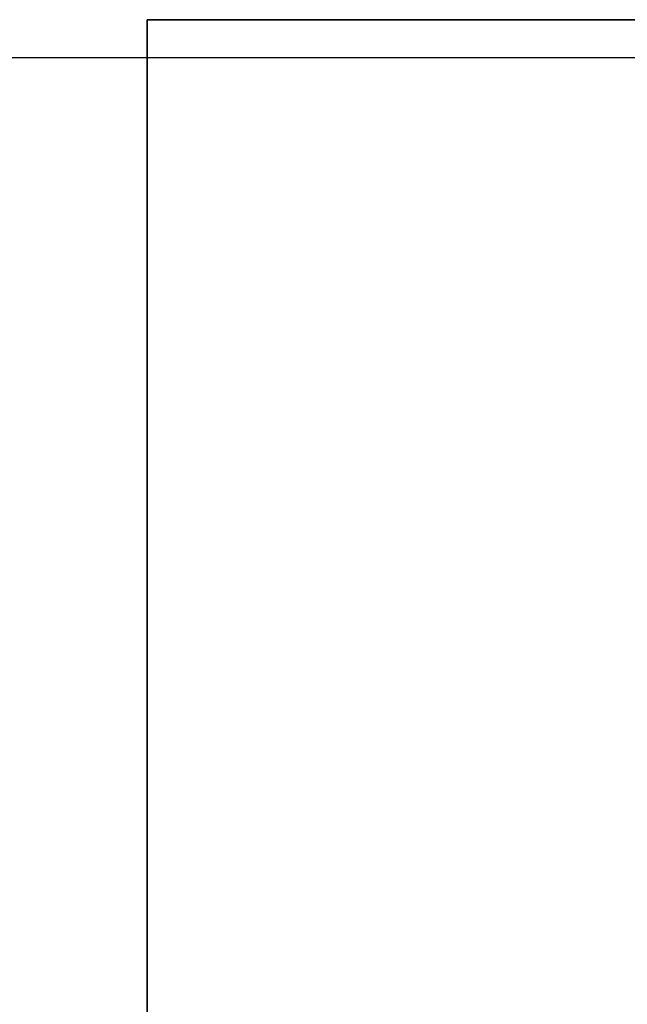
# Model space of a CAD drawing. Units: inches. Extents: x -2 to 130, y -6 to 78.
# Drawn here: x 35 to 39, y 31 to 36 of the extents above; entities that cross this region are included whole.
import ezdxf

# ---------------------------------------------------------------- set-up
doc = ezdxf.new("R2010")
doc.units = ezdxf.units.IN
doc.header["$MEASUREMENT"] = 0
for name, color, linetype in [('ELEC', 1, 'Continuous'), ('WKSURF-LAM', 6, 'Continuous'), ('WKSURF-TOPEDGE', 6, 'Continuous')]:
    doc.layers.add(name, color=color, linetype=linetype)

# ---------------------------------------------------------------- blocks, each defined once
blk = doc.blocks.new('VFG144_0896F06_0P')
at = {"layer": 'ELEC'}
blk.add_line((39.0396, -3.25), (-35.3567, -3.25), dxfattribs=at)
blk = doc.blocks.new('VFGS34_4236L08_3T')
at = {"layer": 'WKSURF-LAM'}
for points, invisible_edges in [([(0, 42, 27.45), (4.82, 22.27, 27.45), (4.82, 19.73, 27.45), (0, 0, 27.45)], 5), ([(0, 42, 28.51), (4.82, 22.27, 28.51), (4.82, 19.73, 28.51), (0, 0, 28.51)], 5), ([(4.8702, 19.5425, 27.45), (0, 0, 27.45), (4.82, 19.73, 27.45)], 3), ([(4.8702, 19.5425, 28.51), (0, 0, 28.51), (4.82, 19.73, 28.51)], 3), ([(5.0075, 19.4052, 27.45), (0, 0, 27.45), (4.8702, 19.5425, 27.45)], 3), ([(5.0075, 19.4052, 28.51), (0, 0, 28.51), (4.8702, 19.5425, 28.51)], 3), ([(5.195, 19.355, 27.45), (0, 0, 27.45), (5.0075, 19.4052, 27.45)], 3), ([(5.195, 19.355, 28.51), (0, 0, 28.51), (5.0075, 19.4052, 28.51)], 3), ([(0, 0, 27.45), (5.195, 19.355, 27.45), (6.235, 19.355, 27.45), (36, 0, 27.45)], 5), ([(0, 0, 28.51), (5.195, 19.355, 28.51), (6.235, 19.355, 28.51), (36, 0, 28.51)], 5)]:
    blk.add_3dface(points, dxfattribs=dict(at, invisible_edges=invisible_edges))
at = {"layer": 'WKSURF-TOPEDGE'}
for points in [[(0, 0, 28.51), (0, 0, 27.45), (0, 42, 27.45), (0, 42, 28.51)], [(0, 0, 28.51), (0, 0, 27.45), (36, 0, 27.45), (36, 0, 28.51)]]:
    blk.add_3dface(points, dxfattribs=at)

msp = doc.modelspace()

# ---------------------------------------------------------------- block references
msp.add_blockref('VFG144_0896F06_0P', (57.9507, 39.0447))
at = {"rotation": 270}
msp.add_blockref('VFGS34_4236L08_3T', (36, 36), dxfattribs=at)

doc.saveas('drawing.dxf')
